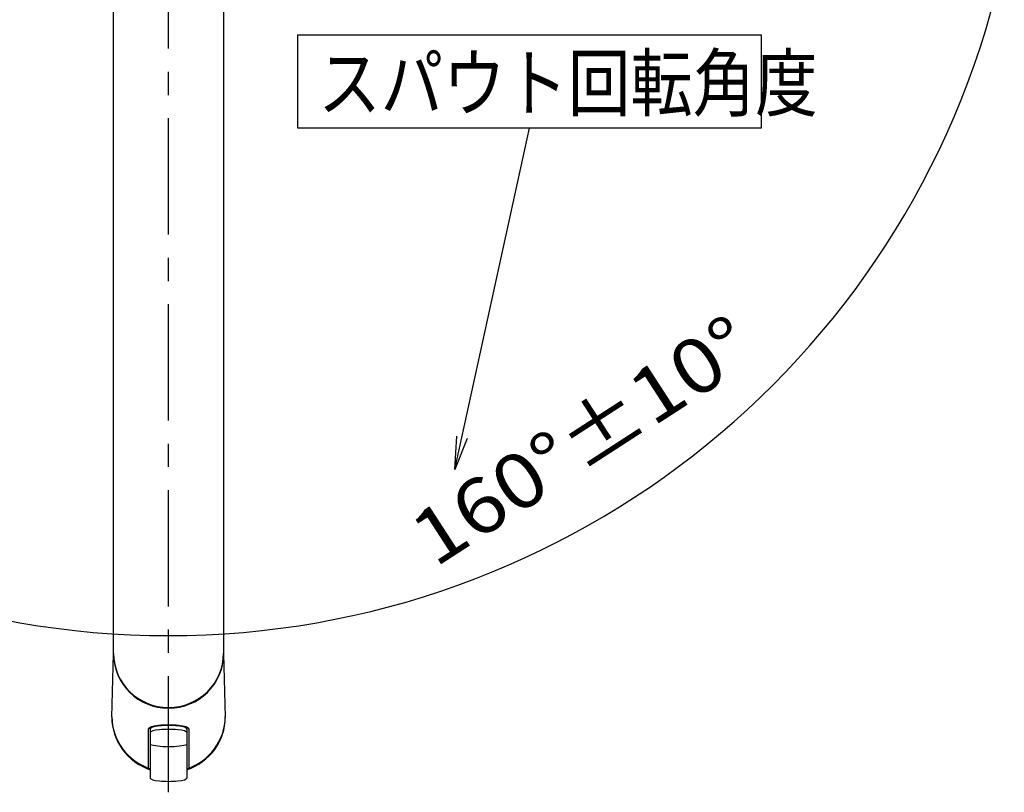
# Model space of a CAD drawing. Extents: x -1010 to 962, y -973 to 430.
# Drawn here: x 484 to 753, y -755 to -544 of the extents above; entities that cross this region are included whole.
import ezdxf

# ---------------------------------------------------------------- set-up
doc = ezdxf.new("R2010")
doc.units = 0
doc.linetypes.add('CENTER', pattern=[50.800000000000004, 31.75, -6.349999999999999, 6.349999999999999, -6.349999999999999])
doc.layers.add('LY_1', color=7, linetype='CONTINUOUS')
doc.styles.add('MX_NOTE_STANDARD', font='txt.shx', dxfattribs={"bigfont": 'extfont.shx'})
doc.dimstyles.new('MXDIMSTYLE', dxfattribs={"dimtxt": 3.200000047683715, "dimasz": 2.5, "dimexe": 0.5, "dimexo": 1, "dimgap": 1.600000023841857, "dimtad": 1, "dimdsep": 46, "dimtxsty": 'MX_NOTE_STANDARD', "dimblk1": 'OPEN30', "dimblk2": 'OPEN30', "dimsah": 1, "dimcen": 2.5, "dimadec": 0, "dimazin": 0, "dimtfac": 1, "dimtmove": 0, "dimatfit": 3, "dimldrblk": 'OPEN30', "dimfxl": 1, "dimtzin": 0, "dimarcsym": 0})

msp = doc.modelspace()

# ---------------------------------------------------------------- linework, layer by layer
at = {"layer": 'LY_1', "color": 3, "linetype": 'CENTER'}
msp.add_line((524.6853559473038, -755.3558153881617), (524.6853559473038, -458.8054925109913), dxfattribs=at)
at = {"layer": 'LY_1', "color": 2, "linetype": 'Continuous'}
for p, q in [((509.685327970167, -717.4133064492366), (509.685327970167, -479.3159128737475)), ((539.6853596081803, -479.3159128737466), (539.6853596081803, -717.4133064492366)), ((509.1853559473038, -734.8142468737091), (509.685327970167, -717.5275872486486)), ((539.6853596081803, -717.5275872486486), (540.1853559473038, -734.8142468737091)), ((519.1853559473038, -748.7307910466211), (519.1853559473038, -737.9950741046445)), ((519.6853559473038, -737.9950741046445), (519.6853559473038, -751.4753236151205)), ((529.6853559473038, -737.9950741046445), (529.6853559473038, -751.4753236151205)), ((530.1853559473038, -737.9950741046445), (530.1853559473038, -748.7307910466211))]:
    msp.add_line(p, q, dxfattribs=at)
at = {"layer": 'LY_1', "color": 40, "linetype": 'Continuous'}
for p, q in [((560.0266497112115, -573.8772906216017), (560.0266497112115, -548.4030268856659)), ((560.0266497112115, -548.4030268856659), (686.4843389955731, -548.4030268856659)), ((686.4843389955731, -548.4030268856659), (686.4843389955731, -573.8772906216017)), ((686.4843389955731, -573.8772906216017), (560.0266497112115, -573.8772906216017))]:
    msp.add_line(p, q, dxfattribs=at)
at = {"layer": 'LY_1', "color": 4, "linetype": 'Continuous'}
msp.add_arc((524.6259427870957, -479.3054367305926), 233.244255712447, 191.8424327751976, 348.1575672248022, dxfattribs=at)
at = {"layer": 'LY_1', "color": 2, "linetype": 'Continuous'}
for centre, major_axis, ratio, start_param, end_param in [((524.6853437891735, -717.4133064492366), (-15.00001581900665, 1.8e-15), 0.9847662857074618, 0, 3.141592653589792), ((524.6853437891735, -717.6125677800678), (-15.00001581900665, 1.8e-15), 0.9847662857074618, 0, 3.141592653589792), ((524.6853559473038, -734.8142468737091), (-15.5, 1.9e-15), 0.9796962713773698, 0, 1.2423417088646), ((524.6853559473038, -734.5336432812541), (-15.5, 1.9e-15), 0.9796962713773698, 0.0146776966362498, 1.2423417088646), ((524.6853559473038, -734.5336432812541), (-15.5, 1.9e-15), 0.9796962713773698, 1.899250944725191, 3.126914835152173), ((524.6853559473038, -734.8142468737091), (-15.5, 1.9e-15), 0.9796962713773698, 1.899250944725191, 3.141592653589792), ((524.6853559473038, -737.9950741046445), (-5.5, 1.53e-14), 0.1863773175183858, 3.141592653589792, 6.283185307179585), ((524.6853559473038, -737.9950741046445), (-5, 5.61e-14), 0.1760983546084077, 3.141592653589792, 6.283185307179585), ((524.6853559478632, -739.036960126586), (-5, 5.61e-14), 0.1760983546084077, 3.141592653589792, 6.283185307179585), ((524.6853559473064, -751.4753236151205), (5, -5.9e-14), 0.1760983546084077, 3.141592653589792, 6.283185307179585)]:
    msp.add_ellipse(centre, major_axis=major_axis, ratio=ratio, start_param=start_param, end_param=end_param, dxfattribs=at)
at = {"layer": 'LY_1', "color": 3, "linetype": 'Continuous'}
msp.add_ellipse((524.6853559473045, -741.8213067850479), major_axis=(5.5, -1.6e-14), ratio=0.1863773175183858, start_param=3.57129231974092, end_param=5.853485641027861, dxfattribs=at)

# ---------------------------------------------------------------- texts
at = {"layer": 'LY_1', "color": 7, "linetype": 'Continuous', "insert": (565.5512285363278, -554.0589892097195), "char_height": 15, "attachment_point": 1, "line_spacing_factor": 1.000000023841858}
msp.add_mtext('\\W0.833;\\A1;スパウト回転角度', dxfattribs=at)
at = {"layer": 'LY_1', "color": 7, "linetype": 'Continuous', "insert": (589.2187281346824, -681.5607284150449), "char_height": 15, "attachment_point": 1, "rotation": 32.928558732611286, "line_spacing_factor": 1.000000023841858}
msp.add_mtext('\\W1.140;\\A1;160°±10°', dxfattribs=at)

# ---------------------------------------------------------------- leaders
at = {"layer": 'LY_1', "color": 50, "linetype": 'Continuous'}
msp.add_leader([(602.8924706899212, -667.1793253806818), (623.2554943533924, -573.8772906216017)], dimstyle='MXDIMSTYLE', override={"dimasz": 9, "dimldrblk": 'OPEN'}, dxfattribs=at)

doc.saveas('drawing.dxf')
